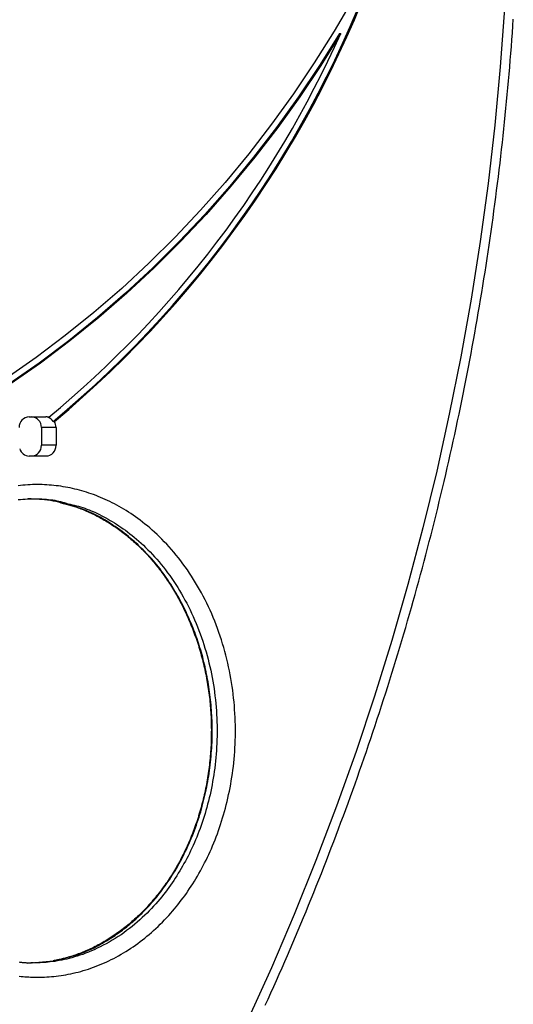
# Model space of a CAD drawing. Extents: x -673 to 1932, y -817 to 1301.
# Drawn here: x 1061 to 1199, y 82 to 358 of the extents above; entities that cross this region are included whole.
import ezdxf

# ---------------------------------------------------------------- set-up
doc = ezdxf.new("R2010")
doc.units = 0
doc.header["$LTSCALE"] = 15

msp = doc.modelspace()

# ---------------------------------------------------------------- linework, layer by layer
at = {"color": 7, "linetype": 'Continuous'}
for p, q in [((1150.16, 353.74, 0), (1150.51, 353.74, 0)), ((1063.2, 246.36, 0), (1067.9, 246.36, 0)), ((1068.67, 246.25, 0), (1068.33, 246.25, 0)), ((1066.62, 243.36, 0), (1066.62, 238.36, 0)), ((1070.72, 243.36, 0), (1066.62, 243.36, 0)), ((1070.25, 245.02, 0), (1069.91, 245.02, 0)), ((1070.72, 243.36, 0), (1070.72, 238.36, 0)), ((1070.72, 238.36, 0), (1066.62, 238.36, 0)), ((1067.9, 235.36, 0), (1063.2, 235.36, 0)), ((1062.82, 93.36, 0), (1070.05, 94, 0))]:
    msp.add_line(p, q, dxfattribs=at)
for points in [[(1163.66, 382.24), (1158.96, 372.78), (1153.96, 363.49), (1148.67, 354.39), (1143.1, 345.48), (1137.25, 336.78), (1131.13, 328.28), (1124.75, 320.01), (1118.11, 311.98), (1111.22, 304.18), (1104.09, 296.63), (1096.73, 289.34), (1089.14, 282.31), (1081.34, 275.56), (1073.33, 269.1), (1065.12, 262.92), (1056.72, 257.03), (1048.14, 251.45), (1039.39, 246.17), (1030.48, 241.21), (1021.41, 236.58), (1012.21, 232.26), (1002.88, 228.28), (993.43, 224.63)], [(1196.44, 360.7), (1195.23, 344.33), (1193.69, 327.99), (1191.81, 311.7), (1189.59, 295.45), (1187.04, 279.26), (1184.16, 263.13), (1180.95, 247.07), (1177.41, 231.09), (1173.55, 215.2), (1169.35, 199.4), (1164.84, 183.7), (1160, 168.11), (1154.84, 152.64), (1149.37, 137.29), (1143.58, 122.07), (1137.48, 106.99), (1131.08, 92.05), (1124.37, 77.27)], [(1129.38, 81.55), (1130.17, 83.28), (1130.96, 85.02), (1131.74, 86.77), (1132.52, 88.51), (1133.29, 90.26), (1134.06, 92.01), (1134.82, 93.76), (1135.59, 95.51), (1136.34, 97.26), (1137.1, 99.02), (1137.84, 100.78), (1138.59, 102.54), (1139.33, 104.3), (1140.07, 106.07), (1140.8, 107.83), (1141.52, 109.6), (1142.25, 111.37), (1142.97, 113.14), (1143.68, 114.92), (1144.39, 116.7), (1145.1, 118.47), (1145.8, 120.25), (1146.5, 122.04), (1147.19, 123.82), (1147.88, 125.61), (1148.57, 127.4), (1149.25, 129.18), (1149.92, 130.98), (1150.59, 132.77), (1151.26, 134.57), (1151.92, 136.36), (1152.58, 138.16), (1153.24, 139.96), (1153.89, 141.76), (1154.53, 143.57), (1155.18, 145.37), (1155.81, 147.18), (1156.45, 148.99), (1157.07, 150.8), (1157.7, 152.62), (1158.32, 154.43), (1158.93, 156.25), (1159.54, 158.06), (1160.15, 159.88), (1160.75, 161.71), (1161.35, 163.53), (1161.95, 165.35), (1162.53, 167.18), (1163.12, 169.01), (1163.7, 170.84), (1164.28, 172.67), (1164.85, 174.5), (1165.41, 176.33), (1165.98, 178.17), (1166.54, 180), (1167.09, 181.84), (1167.64, 183.68), (1168.18, 185.52), (1168.72, 187.37), (1169.26, 189.21), (1169.79, 191.06), (1170.32, 192.91), (1170.84, 194.75), (1171.36, 196.6), (1171.88, 198.46), (1172.39, 200.31), (1172.89, 202.16), (1173.39, 204.02), (1173.89, 205.88), (1174.38, 207.73), (1174.87, 209.59), (1175.35, 211.46), (1175.83, 213.32), (1176.3, 215.18), (1176.77, 217.05), (1177.24, 218.91), (1177.7, 220.78), (1178.15, 222.65), (1178.6, 224.52), (1179.05, 226.39), (1179.49, 228.26), (1179.93, 230.14), (1180.36, 232.01), (1180.79, 233.89), (1181.22, 235.76), (1181.64, 237.64), (1182.05, 239.52), (1182.46, 241.4), (1182.87, 243.28), (1183.27, 245.17), (1183.67, 247.05), (1184.06, 248.94), (1184.45, 250.82), (1184.83, 252.71), (1185.21, 254.6), (1185.59, 256.49), (1185.96, 258.38), (1186.32, 260.27), (1186.68, 262.16), (1187.04, 264.05), (1187.39, 265.95), (1187.74, 267.84), (1188.08, 269.74), (1188.42, 271.63), (1188.75, 273.53), (1189.08, 275.43), (1189.41, 277.33), (1189.73, 279.23), (1190.04, 281.13), (1190.35, 283.03), (1190.66, 284.94), (1190.96, 286.84), (1191.26, 288.74), (1191.55, 290.65), (1191.84, 292.56), (1192.12, 294.46), (1192.4, 296.37), (1192.67, 298.28), (1192.94, 300.19), (1193.21, 302.1), (1193.47, 304.01), (1193.72, 305.92), (1193.98, 307.83), (1194.22, 309.75), (1194.46, 311.66), (1194.7, 313.57), (1194.93, 315.49), (1195.16, 317.4), (1195.39, 319.32), (1195.61, 321.24), (1195.82, 323.15), (1196.03, 325.07), (1196.23, 326.99), (1196.44, 328.91), (1196.63, 330.83), (1196.82, 332.75), (1197.01, 334.67), (1197.19, 336.59), (1197.37, 338.51), (1197.54, 340.43), (1197.71, 342.35), (1197.87, 344.28), (1198.03, 346.2), (1198.19, 348.12), (1198.34, 350.05), (1198.48, 351.97), (1198.62, 353.9), (1198.76, 355.82), (1198.89, 357.75)], [(1150.16, 353.74), (1144.56, 344.74), (1138.67, 335.95), (1132.51, 327.38), (1126.08, 319.03), (1119.4, 310.91), (1112.46, 303.04), (1105.27, 295.42), (1097.86, 288.06), (1090.21, 280.96), (1082.34, 274.15), (1074.27, 267.62), (1065.99, 261.38), (1057.52, 255.44), (1048.87, 249.8), (1040.05, 244.48), (1031.06, 239.47), (1021.92, 234.79), (1012.64, 230.44), (1003.23, 226.42), (993.7, 222.73)], [(1150.51, 353.74), (1144.9, 344.74), (1139.01, 335.95), (1132.85, 327.38), (1126.42, 319.03), (1119.74, 310.91), (1112.8, 303.04), (1105.62, 295.42), (1098.2, 288.06), (1090.55, 280.96), (1082.69, 274.15), (1074.61, 267.62), (1066.33, 261.38), (1057.87, 255.44), (1049.21, 249.8), (1040.39, 244.48), (1031.4, 239.47), (1022.27, 234.79), (1012.98, 230.44), (1003.57, 226.42), (994.04, 222.73)], [(1060.38, 89.67), (1060.93, 89.61), (1061.48, 89.56), (1062.02, 89.51), (1062.54, 89.48), (1063.06, 89.45), (1063.58, 89.43), (1064.09, 89.42), (1064.61, 89.41), (1065.12, 89.4), (1065.65, 89.4), (1066.26, 89.41), (1066.26, 89.41), (1066.88, 89.42), (1067.51, 89.44), (1068.15, 89.46), (1068.8, 89.5), (1069.46, 89.54), (1070.12, 89.6), (1070.78, 89.67), (1071.45, 89.75), (1072.13, 89.85), (1072.8, 89.95), (1073.49, 90.07), (1074.17, 90.2), (1074.86, 90.34), (1075.56, 90.5), (1076.26, 90.66), (1076.96, 90.84), (1077.66, 91.03), (1078.37, 91.23), (1079.07, 91.44), (1079.78, 91.67), (1080.5, 91.92), (1081.21, 92.17), (1081.93, 92.44), (1082.64, 92.72), (1083.35, 93.02), (1084.06, 93.32), (1084.77, 93.64), (1085.48, 93.97), (1086.18, 94.31), (1086.88, 94.67), (1087.58, 95.04), (1088.27, 95.41), (1088.96, 95.8), (1089.64, 96.21), (1090.32, 96.62), (1091, 97.05), (1091.67, 97.49), (1092.33, 97.93), (1092.99, 98.4), (1093.65, 98.87), (1094.3, 99.35), (1094.94, 99.84), (1095.58, 100.35), (1096.21, 100.87), (1096.84, 101.39), (1097.47, 101.93), (1098.09, 102.49), (1098.71, 103.05), (1099.32, 103.62), (1099.93, 104.21), (1100.53, 104.81), (1101.13, 105.42), (1101.72, 106.05), (1102.31, 106.69), (1102.89, 107.34), (1103.39, 107.91), (1103.89, 108.5), (1104.39, 109.1), (1104.88, 109.7), (1105.36, 110.32), (1105.84, 110.94), (1106.32, 111.58), (1106.79, 112.22), (1107.25, 112.87), (1107.71, 113.53), (1108.16, 114.2), (1108.61, 114.88), (1109.05, 115.57), (1109.49, 116.26), (1109.92, 116.97), (1110.34, 117.69), (1110.76, 118.41), (1111.18, 119.15), (1111.59, 119.89), (1111.99, 120.65), (1112.38, 121.41), (1112.77, 122.18), (1113.15, 122.97), (1113.53, 123.76), (1113.9, 124.56), (1114.26, 125.37), (1114.61, 126.19), (1114.96, 127.02), (1115.29, 127.86), (1115.62, 128.71), (1115.94, 129.57), (1116.26, 130.43), (1116.56, 131.31), (1116.86, 132.19), (1117.14, 133.08), (1117.42, 133.99), (1117.69, 134.89), (1117.95, 135.81), (1118.2, 136.74), (1118.44, 137.67), (1118.67, 138.61), (1118.9, 139.56), (1119.11, 140.52), (1119.31, 141.48), (1119.5, 142.45), (1119.68, 143.43), (1119.85, 144.42), (1120.01, 145.41), (1120.16, 146.42), (1120.3, 147.42), (1120.42, 148.44), (1120.53, 149.46), (1120.63, 150.49), (1120.72, 151.52), (1120.8, 152.56), (1120.86, 153.61), (1120.91, 154.66), (1120.95, 155.72), (1120.98, 156.79), (1120.99, 157.85), (1120.99, 158.92), (1120.98, 160), (1120.95, 161.07), (1120.91, 162.15), (1120.85, 163.24), (1120.79, 164.32), (1120.7, 165.4), (1120.61, 166.49), (1120.5, 167.58), (1120.37, 168.66), (1120.24, 169.75), (1120.08, 170.84), (1119.91, 171.93), (1119.73, 173.02), (1119.53, 174.11), (1119.32, 175.2), (1119.09, 176.28), (1118.85, 177.37), (1118.59, 178.45), (1118.32, 179.54), (1118.03, 180.62), (1117.73, 181.7), (1117.41, 182.77), (1117.08, 183.84), (1116.73, 184.91), (1116.37, 185.97), (1115.99, 187.02), (1115.6, 188.06), (1115.2, 189.1), (1114.78, 190.13), (1114.35, 191.14), (1113.9, 192.15), (1113.44, 193.15), (1112.97, 194.14), (1112.49, 195.12), (1111.99, 196.09), (1111.47, 197.05), (1110.95, 197.99), (1110.41, 198.93), (1109.86, 199.86), (1109.3, 200.77), (1108.72, 201.67), (1108.13, 202.56), (1107.53, 203.44), (1106.92, 204.31), (1106.3, 205.16), (1105.67, 206), (1105.03, 206.82), (1104.38, 207.63), (1103.73, 208.41), (1103.07, 209.18), (1102.4, 209.94), (1101.74, 210.66), (1101.07, 211.37), (1100.39, 212.06), (1099.72, 212.73), (1099.04, 213.38), (1098.36, 214.01), (1097.69, 214.61), (1097.01, 215.2), (1096.33, 215.77), (1095.66, 216.32), (1094.98, 216.85), (1094.31, 217.36), (1093.64, 217.86), (1092.98, 218.33), (1092.31, 218.79), (1091.65, 219.24), (1091, 219.66), (1090.35, 220.08), (1089.7, 220.48), (1089.06, 220.86), (1088.41, 221.23), (1087.77, 221.59), (1087.12, 221.93), (1086.48, 222.26), (1085.83, 222.59), (1085.19, 222.9), (1084.54, 223.2), (1083.89, 223.49), (1083.23, 223.77), (1082.58, 224.04), (1081.93, 224.29), (1081.27, 224.54), (1080.62, 224.77), (1079.96, 225), (1079.31, 225.21), (1078.65, 225.41), (1078, 225.6), (1077.34, 225.78), (1076.69, 225.96), (1076.03, 226.12), (1075.38, 226.27), (1074.73, 226.41), (1074.07, 226.54), (1073.42, 226.66), (1072.77, 226.77), (1072.11, 226.87), (1071.46, 226.97), (1070.8, 227.05), (1070.14, 227.12), (1069.48, 227.19), (1068.81, 227.24), (1068.15, 227.29), (1067.48, 227.32), (1066.82, 227.35), (1066.15, 227.36), (1065.48, 227.36), (1064.81, 227.36), (1064.13, 227.34), (1063.46, 227.31), (1062.79, 227.28), (1062.11, 227.23), (1061.44, 227.17), (1060.76, 227.1), (1060.09, 227.02)], [(1060.12, 223.15), (1060.75, 223.2), (1061.4, 223.25), (1062.07, 223.29), (1062.75, 223.33), (1063.44, 223.36), (1064.12, 223.38), (1064.8, 223.39), (1065.47, 223.38), (1066.13, 223.37), (1066.78, 223.35), (1067.41, 223.31), (1068.04, 223.27), (1068.64, 223.21), (1069.24, 223.13), (1069.82, 223.05), (1070.38, 222.95), (1070.93, 222.84), (1071.47, 222.72), (1072, 222.58), (1072.52, 222.45), (1073.04, 222.3), (1073.55, 222.16), (1074.07, 222.01)], [(1072.86, 221.98), (1072.51, 222.08), (1072.15, 222.19), (1071.79, 222.3), (1071.43, 222.4), (1071.07, 222.5), (1070.7, 222.59), (1070.32, 222.68), (1069.94, 222.76), (1069.55, 222.84), (1069.14, 222.91), (1068.74, 222.97), (1068.32, 223.02), (1067.89, 223.07), (1067.46, 223.12), (1067.02, 223.16), (1066.57, 223.19), (1066.12, 223.22), (1065.66, 223.25), (1065.19, 223.27), (1064.72, 223.3), (1064.25, 223.31), (1063.77, 223.33), (1063.3, 223.35), (1062.82, 223.36)], [(1072.77, 222.09), (1073.03, 222.03), (1073.29, 221.97), (1073.56, 221.91), (1073.83, 221.84), (1074.1, 221.78), (1074.38, 221.7), (1074.66, 221.62), (1074.96, 221.54), (1075.27, 221.45), (1075.58, 221.35), (1075.91, 221.24), (1076.24, 221.12), (1076.59, 221), (1076.95, 220.87), (1077.32, 220.73), (1077.69, 220.59), (1078.08, 220.43), (1078.48, 220.27), (1078.88, 220.1), (1079.29, 219.93), (1079.7, 219.75), (1080.12, 219.57), (1080.54, 219.37), (1080.96, 219.18), (1081.37, 218.98), (1081.79, 218.77), (1082.21, 218.56), (1082.62, 218.34), (1083.03, 218.12), (1083.44, 217.9), (1083.85, 217.67), (1084.26, 217.43), (1084.67, 217.19), (1085.07, 216.95), (1085.47, 216.7), (1085.88, 216.45), (1086.28, 216.19), (1086.68, 215.93), (1087.08, 215.66), (1087.47, 215.39), (1087.87, 215.12), (1088.26, 214.84), (1088.65, 214.55), (1089.04, 214.26), (1089.43, 213.97), (1089.82, 213.67), (1090.2, 213.37), (1090.59, 213.06), (1090.97, 212.75), (1091.35, 212.43), (1091.72, 212.11), (1092.1, 211.79), (1092.47, 211.46), (1092.84, 211.13), (1093.21, 210.79), (1093.58, 210.45), (1093.94, 210.1), (1094.3, 209.75), (1094.66, 209.4), (1095.02, 209.04), (1095.37, 208.68), (1095.72, 208.31), (1096.07, 207.94), (1096.42, 207.56), (1096.76, 207.19), (1097.1, 206.8), (1097.44, 206.42), (1097.78, 206.03), (1098.11, 205.63), (1098.44, 205.23), (1098.77, 204.83), (1099.1, 204.42), (1099.42, 204.01), (1099.74, 203.6), (1100.06, 203.18), (1100.37, 202.76), (1100.69, 202.33), (1101, 201.9), (1101.3, 201.47), (1101.61, 201.03), (1101.91, 200.59), (1102.21, 200.14), (1102.5, 199.69), (1102.79, 199.24), (1103.08, 198.78), (1103.37, 198.32), (1103.65, 197.86), (1103.93, 197.39), (1104.21, 196.92), (1104.49, 196.44), (1104.76, 195.96), (1105.02, 195.48), (1105.29, 194.99), (1105.55, 194.5), (1105.81, 194.01), (1106.06, 193.51), (1106.32, 193.01), (1106.56, 192.51), (1106.81, 192), (1107.05, 191.49), (1107.29, 190.98), (1107.52, 190.46), (1107.76, 189.94), (1107.98, 189.42), (1108.21, 188.89), (1108.43, 188.36), (1108.64, 187.83), (1108.86, 187.3), (1109.07, 186.76), (1109.27, 186.22), (1109.47, 185.67), (1109.67, 185.13), (1109.87, 184.58), (1110.06, 184.03), (1110.24, 183.47), (1110.43, 182.91), (1110.61, 182.35), (1110.78, 181.79), (1110.95, 181.23), (1111.12, 180.66), (1111.28, 180.09), (1111.44, 179.52), (1111.6, 178.95), (1111.75, 178.37), (1111.89, 177.8), (1112.03, 177.22), (1112.17, 176.64), (1112.31, 176.06), (1112.43, 175.47), (1112.56, 174.89), (1112.68, 174.3), (1112.8, 173.71), (1112.91, 173.12), (1113.02, 172.53), (1113.12, 171.93), (1113.22, 171.34), (1113.31, 170.75), (1113.4, 170.15), (1113.49, 169.55), (1113.57, 168.95), (1113.65, 168.35), (1113.72, 167.75), (1113.79, 167.15), (1113.85, 166.55), (1113.91, 165.95), (1113.96, 165.34), (1114.01, 164.74), (1114.06, 164.13), (1114.1, 163.53), (1114.13, 162.92), (1114.16, 162.31), (1114.19, 161.7), (1114.21, 161.09), (1114.23, 160.48), (1114.24, 159.88), (1114.25, 159.27), (1114.26, 158.65), (1114.25, 158.04), (1114.25, 157.43), (1114.24, 156.82), (1114.23, 156.21), (1114.21, 155.6), (1114.18, 154.98), (1114.16, 154.37), (1114.12, 153.76), (1114.09, 153.15), (1114.04, 152.54), (1114, 151.92), (1113.95, 151.31), (1113.89, 150.7), (1113.83, 150.09), (1113.77, 149.48), (1113.7, 148.87), (1113.62, 148.26), (1113.55, 147.66), (1113.46, 147.05), (1113.38, 146.44), (1113.28, 145.84), (1113.19, 145.23), (1113.09, 144.63), (1112.98, 144.03), (1112.87, 143.43), (1112.76, 142.83), (1112.64, 142.23), (1112.51, 141.64), (1112.39, 141.04), (1112.25, 140.45), (1112.12, 139.86), (1111.98, 139.27), (1111.83, 138.69), (1111.68, 138.1), (1111.53, 137.52), (1111.37, 136.94), (1111.21, 136.36), (1111.04, 135.78), (1110.87, 135.21), (1110.7, 134.63), (1110.52, 134.06), (1110.33, 133.5), (1110.15, 132.93), (1109.95, 132.37), (1109.76, 131.81), (1109.56, 131.25), (1109.36, 130.7), (1109.15, 130.15), (1108.94, 129.6), (1108.72, 129.05), (1108.5, 128.51), (1108.28, 127.97), (1108.05, 127.43), (1107.82, 126.9), (1107.58, 126.37), (1107.35, 125.84), (1107.1, 125.32), (1106.86, 124.79), (1106.61, 124.28), (1106.35, 123.76), (1106.1, 123.25), (1105.84, 122.74), (1105.57, 122.24), (1105.31, 121.74), (1105.04, 121.24), (1104.76, 120.75), (1104.48, 120.26), (1104.2, 119.78), (1103.92, 119.3), (1103.63, 118.82), (1103.34, 118.35), (1103.05, 117.88), (1102.75, 117.42), (1102.45, 116.96), (1102.14, 116.5), (1101.84, 116.05), (1101.52, 115.6), (1101.21, 115.16), (1100.89, 114.72), (1100.57, 114.28), (1100.25, 113.85), (1099.92, 113.42), (1099.59, 112.99), (1099.26, 112.57), (1098.93, 112.15), (1098.59, 111.74), (1098.24, 111.33), (1097.9, 110.92), (1097.55, 110.52), (1097.2, 110.12), (1096.85, 109.73), (1096.49, 109.33), (1096.13, 108.95), (1095.77, 108.56), (1095.4, 108.18), (1095.03, 107.81), (1094.66, 107.44), (1094.29, 107.07), (1093.91, 106.7), (1093.53, 106.35), (1093.15, 105.99), (1092.76, 105.64), (1092.38, 105.29), (1091.99, 104.95), (1091.6, 104.62), (1091.21, 104.28), (1090.81, 103.96), (1090.41, 103.63), (1090.01, 103.31), (1089.61, 103), (1089.21, 102.69), (1088.8, 102.39), (1088.4, 102.09), (1087.99, 101.79), (1087.58, 101.5), (1087.17, 101.22), (1086.75, 100.94), (1086.34, 100.66), (1085.92, 100.39), (1085.51, 100.13), (1085.09, 99.87), (1084.67, 99.61), (1084.25, 99.36), (1083.82, 99.11), (1083.4, 98.87), (1082.97, 98.64), (1082.55, 98.41), (1082.12, 98.19), (1081.69, 97.97), (1081.27, 97.75), (1080.84, 97.54), (1080.41, 97.34), (1079.97, 97.14), (1079.54, 96.94), (1079.11, 96.76), (1078.68, 96.57), (1078.25, 96.4), (1077.82, 96.22), (1077.38, 96.06), (1076.95, 95.9), (1076.53, 95.74), (1076.1, 95.59), (1075.69, 95.45), (1075.28, 95.32), (1074.88, 95.19), (1074.49, 95.07), (1074.11, 94.96), (1073.75, 94.85), (1073.4, 94.76), (1073.07, 94.67), (1072.75, 94.59), (1072.45, 94.51), (1072.17, 94.44), (1071.89, 94.38), (1071.64, 94.33), (1071.4, 94.27), (1071.17, 94.23), (1070.95, 94.18), (1070.74, 94.14), (1070.54, 94.1), (1070.35, 94.07), (1070.16, 94.03), (1069.97, 94)], [(1064.45, 93.41), (1064.3, 93.4), (1064.15, 93.39), (1063.99, 93.38), (1063.84, 93.37), (1063.68, 93.37), (1063.52, 93.36), (1063.37, 93.36), (1063.21, 93.35), (1063.05, 93.35), (1062.88, 93.36), (1062.72, 93.36), (1062.55, 93.36), (1062.39, 93.37), (1062.22, 93.38), (1062.05, 93.39), (1061.87, 93.4), (1061.7, 93.42), (1061.53, 93.44), (1061.35, 93.45), (1061.18, 93.47), (1061, 93.49), (1060.82, 93.52), (1060.64, 93.54), (1060.47, 93.56)]]:
    msp.add_lwpolyline(points, dxfattribs=at)
at = {"color": 8, "linetype": 'Continuous'}
for points in [[(1074.07, 222.01), (1074.66, 221.87), (1075.25, 221.73), (1075.84, 221.58), (1076.43, 221.43), (1077.02, 221.27), (1077.61, 221.1), (1078.21, 220.92), (1078.8, 220.72), (1079.39, 220.51), (1079.98, 220.28), (1080.57, 220.04), (1081.16, 219.78), (1081.75, 219.51), (1082.34, 219.23), (1082.94, 218.94), (1083.53, 218.64), (1084.12, 218.33), (1084.71, 218.01), (1085.31, 217.68), (1085.9, 217.33), (1086.5, 216.98), (1087.1, 216.61), (1087.71, 216.23), (1088.32, 215.83), (1088.93, 215.42), (1089.55, 214.99), (1090.17, 214.55), (1090.79, 214.08), (1091.42, 213.61), (1092.04, 213.11), (1092.67, 212.6), (1093.31, 212.07), (1093.94, 211.52), (1094.57, 210.95), (1095.2, 210.36), (1095.84, 209.75), (1096.47, 209.13), (1097.1, 208.48), (1097.73, 207.82), (1098.35, 207.14), (1098.97, 206.43), (1099.59, 205.71), (1100.2, 204.97), (1100.81, 204.21), (1101.41, 203.44), (1102, 202.65), (1102.59, 201.85), (1103.16, 201.04), (1103.72, 200.21), (1104.28, 199.37), (1104.82, 198.52), (1105.35, 197.66), (1105.87, 196.79), (1106.37, 195.91), (1106.87, 195.02), (1107.35, 194.11), (1107.82, 193.2), (1108.28, 192.28), (1108.72, 191.34), (1109.16, 190.4), (1109.58, 189.44), (1109.98, 188.48), (1110.38, 187.51), (1110.76, 186.53), (1111.13, 185.54), (1111.49, 184.55), (1111.83, 183.54), (1112.16, 182.54), (1112.47, 181.52), (1112.77, 180.5), (1113.06, 179.48), (1113.33, 178.46), (1113.59, 177.43), (1113.84, 176.4), (1114.07, 175.37), (1114.28, 174.34), (1114.48, 173.31), (1114.67, 172.28), (1114.84, 171.24), (1115, 170.21), (1115.15, 169.18), (1115.28, 168.15), (1115.4, 167.11), (1115.5, 166.08), (1115.59, 165.05), (1115.67, 164.02), (1115.73, 162.99), (1115.79, 161.96), (1115.82, 160.94), (1115.85, 159.92), (1115.86, 158.9), (1115.86, 157.88), (1115.85, 156.86), (1115.83, 155.85), (1115.79, 154.85), (1115.74, 153.85), (1115.68, 152.85), (1115.61, 151.87), (1115.53, 150.88), (1115.43, 149.91), (1115.32, 148.94), (1115.2, 147.97), (1115.08, 147.02), (1114.94, 146.07), (1114.78, 145.12), (1114.62, 144.19), (1114.45, 143.26), (1114.27, 142.33), (1114.08, 141.42), (1113.88, 140.51), (1113.67, 139.61), (1113.45, 138.72), (1113.22, 137.83), (1112.98, 136.96), (1112.74, 136.09), (1112.48, 135.23), (1112.22, 134.37), (1111.95, 133.53), (1111.67, 132.69), (1111.38, 131.86), (1111.08, 131.04), (1110.78, 130.23), (1110.47, 129.43), (1110.15, 128.64), (1109.82, 127.85), (1109.49, 127.08), (1109.15, 126.31), (1108.8, 125.55), (1108.45, 124.8), (1108.09, 124.06), (1107.72, 123.33), (1107.35, 122.61), (1106.97, 121.9), (1106.58, 121.2), (1106.19, 120.5), (1105.8, 119.82), (1105.4, 119.14), (1104.99, 118.48), (1104.57, 117.82), (1104.15, 117.16), (1103.72, 116.51), (1103.28, 115.86), (1102.82, 115.21), (1102.36, 114.55), (1101.88, 113.9), (1101.38, 113.25), (1100.87, 112.59), (1100.35, 111.93), (1099.81, 111.28), (1099.25, 110.62), (1098.68, 109.96), (1098.09, 109.31), (1097.49, 108.65), (1096.87, 108), (1096.23, 107.36), (1095.58, 106.72), (1094.9, 106.08), (1094.21, 105.45), (1093.51, 104.83), (1092.79, 104.21), (1092.05, 103.61), (1091.29, 103.01), (1090.52, 102.43), (1089.74, 101.86), (1088.94, 101.3), (1088.13, 100.76), (1087.31, 100.24), (1086.49, 99.73), (1085.65, 99.24), (1084.82, 98.77), (1083.97, 98.32), (1083.13, 97.89), (1082.29, 97.48), (1081.46, 97.1), (1080.63, 96.73), (1079.81, 96.4), (1079, 96.08), (1078.21, 95.79), (1077.43, 95.52), (1076.66, 95.28), (1075.9, 95.05), (1075.16, 94.84), (1074.43, 94.65), (1073.71, 94.48), (1073.01, 94.32), (1072.33, 94.18), (1071.65, 94.05), (1071, 93.93), (1070.36, 93.83), (1069.73, 93.74), (1069.12, 93.67), (1068.53, 93.6), (1067.95, 93.55), (1067.38, 93.51), (1066.83, 93.47), (1066.29, 93.44), (1065.76, 93.42), (1065.23, 93.4), (1064.71, 93.38), (1064.19, 93.36)], [(1070.05, 94), (1070.97, 94.22), (1071.89, 94.43), (1072.8, 94.65), (1073.7, 94.88), (1074.58, 95.11), (1075.45, 95.35), (1076.28, 95.6), (1077.1, 95.86), (1077.88, 96.14), (1078.63, 96.43), (1079.36, 96.73), (1080.06, 97.03), (1080.73, 97.35), (1081.38, 97.66), (1082.01, 97.99), (1082.61, 98.31), (1083.2, 98.63), (1083.78, 98.95), (1084.33, 99.27), (1084.86, 99.59), (1085.38, 99.9), (1085.88, 100.21), (1086.36, 100.51), (1086.82, 100.81), (1087.27, 101.11), (1087.71, 101.4), (1088.13, 101.69), (1088.54, 101.98), (1088.95, 102.28), (1089.35, 102.58), (1089.76, 102.89), (1090.16, 103.2), (1090.57, 103.53), (1090.99, 103.87), (1091.41, 104.21), (1091.83, 104.57), (1092.25, 104.93), (1092.67, 105.31), (1093.09, 105.68), (1093.51, 106.07), (1093.93, 106.46), (1094.34, 106.85), (1094.75, 107.25), (1095.16, 107.66), (1095.56, 108.08), (1095.97, 108.5), (1096.38, 108.94), (1096.79, 109.38), (1097.2, 109.83), (1097.6, 110.3), (1098.02, 110.77), (1098.43, 111.26), (1098.84, 111.75), (1099.25, 112.26), (1099.66, 112.78), (1100.07, 113.3), (1100.47, 113.84), (1100.88, 114.39), (1101.29, 114.95), (1101.69, 115.52), (1102.09, 116.11), (1102.49, 116.7), (1102.89, 117.31), (1103.29, 117.93), (1103.68, 118.56), (1104.07, 119.21), (1104.46, 119.86), (1104.84, 120.53), (1105.22, 121.2), (1105.59, 121.88), (1105.96, 122.57), (1106.32, 123.26), (1106.67, 123.96), (1107.02, 124.67), (1107.35, 125.38), (1107.68, 126.1), (1108.01, 126.82), (1108.32, 127.54), (1108.63, 128.27), (1108.93, 129), (1109.22, 129.74), (1109.5, 130.48), (1109.78, 131.22), (1110.05, 131.97), (1110.31, 132.72), (1110.56, 133.47), (1110.8, 134.22), (1111.04, 134.98), (1111.27, 135.73), (1111.49, 136.49), (1111.7, 137.25), (1111.9, 138.01), (1112.1, 138.77), (1112.28, 139.54), (1112.46, 140.3), (1112.64, 141.07), (1112.8, 141.84), (1112.96, 142.61), (1113.11, 143.39), (1113.25, 144.16), (1113.39, 144.94), (1113.51, 145.71), (1113.63, 146.5), (1113.74, 147.28), (1113.85, 148.06), (1113.94, 148.85), (1114.03, 149.64), (1114.11, 150.42), (1114.19, 151.21), (1114.25, 152), (1114.31, 152.78), (1114.36, 153.57), (1114.4, 154.35), (1114.44, 155.13), (1114.47, 155.9), (1114.48, 156.68), (1114.5, 157.45), (1114.5, 158.21), (1114.5, 158.97), (1114.49, 159.73), (1114.47, 160.49), (1114.45, 161.24), (1114.42, 161.99), (1114.38, 162.73), (1114.34, 163.47), (1114.29, 164.2), (1114.23, 164.93), (1114.17, 165.66), (1114.1, 166.39), (1114.03, 167.11), (1113.95, 167.82), (1113.86, 168.54), (1113.77, 169.25), (1113.67, 169.96), (1113.57, 170.67), (1113.45, 171.38), (1113.34, 172.09), (1113.21, 172.8), (1113.08, 173.5), (1112.94, 174.2), (1112.8, 174.9), (1112.65, 175.6), (1112.5, 176.29), (1112.34, 176.98), (1112.17, 177.66), (1112, 178.34), (1111.83, 179.01), (1111.64, 179.68), (1111.46, 180.34), (1111.27, 180.99), (1111.07, 181.64), (1110.88, 182.28), (1110.67, 182.91), (1110.46, 183.54), (1110.25, 184.17), (1110.04, 184.78), (1109.82, 185.39), (1109.6, 186), (1109.37, 186.59), (1109.14, 187.19), (1108.91, 187.77), (1108.67, 188.36), (1108.43, 188.93), (1108.18, 189.5), (1107.93, 190.07), (1107.68, 190.64), (1107.42, 191.2), (1107.16, 191.76), (1106.89, 192.31), (1106.62, 192.87), (1106.33, 193.43), (1106.04, 193.99), (1105.74, 194.56), (1105.43, 195.14), (1105.11, 195.72), (1104.77, 196.31), (1104.42, 196.92), (1104.05, 197.54), (1103.67, 198.17), (1103.28, 198.8), (1102.88, 199.43), (1102.47, 200.06), (1102.05, 200.69), (1101.63, 201.31), (1101.2, 201.93), (1100.76, 202.53), (1100.32, 203.13), (1099.87, 203.72), (1099.41, 204.3), (1098.95, 204.87), (1098.49, 205.43), (1098.02, 205.98), (1097.55, 206.52), (1097.07, 207.05), (1096.58, 207.57), (1096.1, 208.09), (1095.61, 208.59), (1095.11, 209.09), (1094.62, 209.58), (1094.12, 210.06), (1093.62, 210.54), (1093.12, 211.01), (1092.6, 211.47), (1092.08, 211.93), (1091.55, 212.39), (1091.01, 212.84), (1090.44, 213.3), (1089.86, 213.76), (1089.26, 214.22), (1088.64, 214.67), (1088, 215.13), (1087.34, 215.59), (1086.67, 216.04), (1085.98, 216.49), (1085.28, 216.93), (1084.56, 217.36), (1083.84, 217.78), (1083.1, 218.19), (1082.36, 218.58), (1081.62, 218.96), (1080.87, 219.32), (1080.12, 219.66), (1079.38, 219.98), (1078.64, 220.27), (1077.9, 220.54), (1077.17, 220.79), (1076.45, 221.02), (1075.72, 221.23), (1075, 221.43), (1074.29, 221.61), (1073.57, 221.8), (1072.86, 221.98)]]:
    msp.add_lwpolyline(points, dxfattribs=at)
at = {"color": 7, "linetype": 'Continuous'}
for centre, radius, start, end in [((878.77, 475.78, 0), 299.86, 309.6856, 341.8222), ((878.53, 475.69, 0), 299.72, 309.682, 341.3567), ((881.05, 474, 0), 295.08, 309.482, 335.9483), ((1063.3, 243.45, 0), 2.91, 91.8374, 181.7243), ((1063.71, 243.45, 0), 2.91, 358.2748, 88.1628), ((1067.9, 243.7, 0), 2.66, 73.2308, 89.9795), ((1067.49, 243.54, 0), 2.84, 31.5172, 72.844), ((1067.58, 243.37, 0), 3.14, 359.8824, 31.772), ((1063.26, 238.2, 0), 2.84, 196.6563, 268.9063), ((1063.71, 238.28, 0), 2.91, 271.8372, 1.7252), ((1067.81, 238.28, 0), 2.91, 271.8377, 1.724)]:
    msp.add_arc(centre, radius, start, end, dxfattribs=at)

doc.saveas('drawing.dxf')
